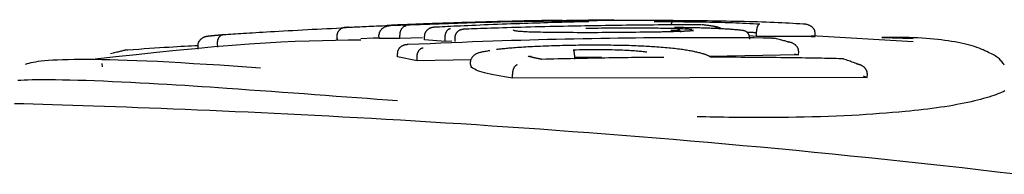
# Model space of a CAD drawing. Extents: x -3583 to 11848, y -2335 to 2678.
# Drawn here: x 511 to 539, y 2409 to 2413 of the extents above; entities that cross this region are included whole.
import ezdxf

# ---------------------------------------------------------------- set-up
doc = ezdxf.new("R2010")
doc.units = 0

msp = doc.modelspace()

# ---------------------------------------------------------------- linework, layer by layer
at = {"color": 7, "linetype": 'Continuous'}
for p, q in [((527.62, 2413.163), (527.293, 2413.149)), ((516.189, 2412.712), (516.011, 2412.694)), ((519.698, 2412.677), (519.703, 2412.576)), ((519.71, 2412.575), (519.705, 2412.675)), ((520.737, 2412.629), (520.383, 2412.613)), ((520.91, 2412.636), (520.737, 2412.629)), ((520.91, 2412.625), (520.906, 2412.725)), ((521.507, 2412.62), (520.91, 2412.625)), ((521.507, 2412.62), (521.502, 2412.72)), ((522.153, 2412.639), (521.507, 2412.62)), ((522.213, 2412.588), (522.209, 2412.688)), ((522.806, 2412.541), (522.213, 2412.588)), ((522.806, 2412.541), (522.802, 2412.641)), ((523.094, 2412.54), (523.091, 2412.64)), ((523.099, 2412.623), (523.095, 2412.631)), ((531.734, 2412.686), (531.525, 2412.697)), ((531.734, 2412.686), (531.735, 2412.786)), ((533.412, 2412.678), (531.734, 2412.686)), ((533.296, 2412.683), (533.412, 2412.678)), ((536.223, 2412.526), (533.31, 2412.701)), ((533.412, 2412.678), (533.415, 2412.777)), ((536.229, 2412.612), (535.326, 2412.642)), ((515.725, 2412.323), (515.719, 2412.423)), ((516.284, 2412.378), (516.277, 2412.478)), ((522.995, 2412.547), (522.806, 2412.541)), ((521.438, 2412.1), (521.433, 2412.199)), ((522.003, 2411.986), (521.438, 2412.1)), ((522.003, 2411.986), (521.999, 2412.085)), ((523.551, 2412.009), (522.003, 2411.986)), ((526.511, 2412.094), (527.283, 2412.101)), ((528.385, 2412.083), (526.513, 2412.054)), ((532.939, 2412.152), (530.377, 2412.113)), ((532.824, 2412.182), (532.939, 2412.152)), ((532.939, 2412.152), (532.942, 2412.251)), ((512.973, 2411.813), (512.965, 2411.912)), ((524.735, 2411.492), (524.732, 2411.592)), ((534.907, 2411.511), (524.735, 2411.492)), ((534.795, 2411.551), (534.907, 2411.511)), ((534.907, 2411.511), (534.911, 2411.61))]:
    msp.add_line(p, q, dxfattribs=at)
for points in [[(525.6, 2413.136), (525.578, 2413.136), (525.557, 2413.135), (525.536, 2413.135), (525.514, 2413.135), (525.493, 2413.134), (525.471, 2413.134), (525.45, 2413.133), (525.428, 2413.133), (525.406, 2413.133), (525.384, 2413.132), (525.362, 2413.132), (525.34, 2413.131), (525.317, 2413.131), (525.295, 2413.13), (525.272, 2413.13), (525.25, 2413.129), (525.227, 2413.129), (525.204, 2413.129), (525.181, 2413.128), (525.158, 2413.128), (525.135, 2413.127), (525.112, 2413.127), (525.089, 2413.126), (525.065, 2413.126)], [(526.159, 2413.143), (526.14, 2413.143), (526.121, 2413.143), (526.102, 2413.143), (526.082, 2413.143), (526.062, 2413.143), (526.041, 2413.143), (526.019, 2413.142), (525.996, 2413.142), (525.971, 2413.142), (525.946, 2413.142), (525.92, 2413.141), (525.894, 2413.141), (525.867, 2413.141), (525.84, 2413.14), (525.814, 2413.14), (525.788, 2413.139), (525.763, 2413.139), (525.738, 2413.139), (525.714, 2413.138), (525.691, 2413.138), (525.668, 2413.137), (525.645, 2413.137), (525.622, 2413.137), (525.6, 2413.136)], [(525.918, 2413.138), (525.969, 2413.139), (526.02, 2413.14), (526.071, 2413.141), (526.122, 2413.142), (526.174, 2413.143), (526.227, 2413.144), (526.28, 2413.145), (526.334, 2413.145), (526.39, 2413.146), (526.446, 2413.147), (526.503, 2413.148), (526.561, 2413.149), (526.619, 2413.15), (526.678, 2413.151), (526.737, 2413.152), (526.796, 2413.153), (526.854, 2413.154), (526.913, 2413.155), (526.972, 2413.155), (527.031, 2413.156), (527.089, 2413.157), (527.148, 2413.158), (527.206, 2413.159), (527.265, 2413.159)], [(530.21, 2413.129), (530.036, 2413.13), (529.861, 2413.132), (529.688, 2413.134), (529.515, 2413.135), (529.345, 2413.136), (529.176, 2413.138), (529.011, 2413.139), (528.848, 2413.14), (528.688, 2413.14), (528.532, 2413.14), (528.379, 2413.141), (528.23, 2413.14), (528.084, 2413.14), (527.942, 2413.14), (527.804, 2413.139), (527.669, 2413.138), (527.538, 2413.138), (527.41, 2413.137), (527.285, 2413.136), (527.162, 2413.135), (527.042, 2413.134), (526.922, 2413.133), (526.804, 2413.132), (526.686, 2413.13)], [(527.265, 2413.159), (527.304, 2413.16), (527.342, 2413.16), (527.379, 2413.161), (527.415, 2413.161), (527.449, 2413.161), (527.48, 2413.162), (527.509, 2413.162), (527.534, 2413.162), (527.556, 2413.162), (527.574, 2413.162), (527.59, 2413.162), (527.603, 2413.162), (527.614, 2413.162), (527.624, 2413.162), (527.632, 2413.162), (527.641, 2413.162)], [(516.449, 2412.738), (516.517, 2412.743), (516.585, 2412.747), (516.654, 2412.752), (516.724, 2412.756), (516.795, 2412.761), (516.869, 2412.765), (516.944, 2412.77), (517.023, 2412.775), (517.104, 2412.78), (517.189, 2412.785), (517.278, 2412.791), (517.371, 2412.796), (517.468, 2412.802), (517.571, 2412.808), (517.679, 2412.815), (517.792, 2412.821), (517.912, 2412.828), (518.037, 2412.835), (518.167, 2412.843), (518.3, 2412.85), (518.437, 2412.858), (518.575, 2412.865), (518.714, 2412.873), (518.854, 2412.88), (518.993, 2412.887), (519.132, 2412.894), (519.271, 2412.901), (519.409, 2412.908), (519.548, 2412.915), (519.685, 2412.922), (519.823, 2412.929), (519.961, 2412.936)], [(520.019, 2412.945), (520.011, 2412.945), (520.003, 2412.945), (519.995, 2412.944), (519.988, 2412.944), (519.981, 2412.943), (519.974, 2412.943), (519.969, 2412.943), (519.964, 2412.942), (519.959, 2412.942), (519.956, 2412.942), (519.953, 2412.942), (519.95, 2412.941), (519.948, 2412.941), (519.946, 2412.941), (519.943, 2412.941), (519.94, 2412.94), (519.937, 2412.94), (519.934, 2412.939), (519.93, 2412.939), (519.926, 2412.938), (519.921, 2412.938), (519.917, 2412.937), (519.913, 2412.936), (519.909, 2412.936), (519.905, 2412.935), (519.901, 2412.934), (519.898, 2412.934), (519.894, 2412.933), (519.891, 2412.932), (519.887, 2412.931), (519.884, 2412.93), (519.88, 2412.929), (519.877, 2412.928), (519.873, 2412.927), (519.869, 2412.926), (519.865, 2412.924), (519.861, 2412.923), (519.856, 2412.921), (519.851, 2412.919), (519.847, 2412.917), (519.841, 2412.915), (519.836, 2412.912), (519.831, 2412.909), (519.825, 2412.906), (519.819, 2412.903), (519.813, 2412.899), (519.807, 2412.895), (519.801, 2412.891), (519.794, 2412.886), (519.788, 2412.881), (519.782, 2412.875), (519.775, 2412.87), (519.769, 2412.863), (519.763, 2412.857), (519.757, 2412.85), (519.751, 2412.843), (519.745, 2412.835), (519.74, 2412.827), (519.735, 2412.818), (519.73, 2412.81), (519.725, 2412.801), (519.721, 2412.792), (519.717, 2412.784), (519.713, 2412.775), (519.71, 2412.767), (519.707, 2412.758), (519.704, 2412.751), (519.702, 2412.743), (519.7, 2412.735), (519.698, 2412.728), (519.697, 2412.722), (519.696, 2412.715), (519.696, 2412.71), (519.696, 2412.704), (519.696, 2412.699), (519.696, 2412.694), (519.697, 2412.689), (519.698, 2412.685), (519.699, 2412.68), (519.7, 2412.676)], [(520.011, 2412.945), (520.016, 2412.945), (520.021, 2412.946), (520.026, 2412.946), (520.031, 2412.946), (520.037, 2412.947), (520.044, 2412.947), (520.051, 2412.948), (520.058, 2412.948), (520.067, 2412.949), (520.077, 2412.949), (520.087, 2412.95), (520.097, 2412.95), (520.108, 2412.951), (520.12, 2412.951), (520.132, 2412.952), (520.143, 2412.953)], [(520.143, 2412.953), (520.196, 2412.955), (520.25, 2412.958), (520.304, 2412.961), (520.36, 2412.963), (520.419, 2412.966), (520.479, 2412.969), (520.543, 2412.972), (520.611, 2412.975), (520.682, 2412.978), (520.758, 2412.981), (520.837, 2412.985), (520.92, 2412.988), (521.005, 2412.991), (521.094, 2412.995), (521.185, 2412.999), (521.279, 2413.002), (521.374, 2413.006), (521.471, 2413.009), (521.57, 2413.013), (521.67, 2413.017), (521.772, 2413.021), (521.874, 2413.024), (521.976, 2413.028), (522.079, 2413.032)], [(521.241, 2412.987), (521.233, 2412.986), (521.226, 2412.986), (521.219, 2412.986), (521.211, 2412.985), (521.203, 2412.985), (521.195, 2412.984), (521.186, 2412.983), (521.177, 2412.982), (521.167, 2412.98), (521.156, 2412.978), (521.146, 2412.976), (521.134, 2412.973), (521.123, 2412.97), (521.111, 2412.966), (521.099, 2412.962), (521.086, 2412.957), (521.074, 2412.952), (521.061, 2412.945), (521.049, 2412.938), (521.036, 2412.931), (521.025, 2412.924), (521.013, 2412.916), (521.002, 2412.907), (520.992, 2412.899), (520.982, 2412.891), (520.974, 2412.883), (520.966, 2412.874), (520.958, 2412.866), (520.952, 2412.858), (520.946, 2412.85), (520.94, 2412.842), (520.935, 2412.834), (520.931, 2412.826), (520.927, 2412.819), (520.923, 2412.812), (520.92, 2412.804), (520.917, 2412.797), (520.915, 2412.79), (520.913, 2412.783), (520.911, 2412.777), (520.91, 2412.77), (520.908, 2412.763), (520.908, 2412.757), (520.907, 2412.75), (520.907, 2412.744), (520.906, 2412.738), (520.906, 2412.731), (520.906, 2412.725)], [(521.636, 2413.019), (521.588, 2413.017), (521.542, 2413.015), (521.496, 2413.013), (521.451, 2413.011), (521.408, 2413.009), (521.368, 2413.007), (521.33, 2413.005), (521.295, 2413.003), (521.264, 2413.002), (521.237, 2413.001), (521.213, 2412.999), (521.192, 2412.998), (521.175, 2412.997), (521.161, 2412.996), (521.151, 2412.996), (521.143, 2412.995), (521.139, 2412.995), (521.137, 2412.994), (521.138, 2412.994), (521.141, 2412.994), (521.145, 2412.993), (521.15, 2412.993), (521.157, 2412.993), (521.163, 2412.993)], [(526.686, 2413.13), (526.514, 2413.128), (526.341, 2413.126), (526.167, 2413.124), (525.99, 2413.121), (525.809, 2413.119), (525.624, 2413.116), (525.434, 2413.113), (525.238, 2413.109), (525.036, 2413.105), (524.826, 2413.101), (524.609, 2413.097), (524.386, 2413.091), (524.155, 2413.086), (523.918, 2413.079), (523.674, 2413.072), (523.423, 2413.065), (523.165, 2413.057), (522.902, 2413.048), (522.633, 2413.038), (522.359, 2413.028), (522.083, 2413.018), (521.803, 2413.008), (521.522, 2412.997), (521.241, 2412.987)], [(521.69, 2412.982), (521.687, 2412.982), (521.683, 2412.981), (521.68, 2412.981), (521.676, 2412.981), (521.673, 2412.98), (521.669, 2412.98), (521.665, 2412.979), (521.66, 2412.978), (521.656, 2412.977), (521.651, 2412.976), (521.646, 2412.974), (521.64, 2412.972), (521.635, 2412.97), (521.629, 2412.967), (521.623, 2412.964), (521.617, 2412.961), (521.611, 2412.957), (521.604, 2412.952), (521.598, 2412.947), (521.591, 2412.942), (521.585, 2412.936), (521.579, 2412.93), (521.573, 2412.924), (521.567, 2412.918), (521.562, 2412.911), (521.556, 2412.904), (521.551, 2412.898), (521.546, 2412.89), (521.542, 2412.883), (521.538, 2412.876), (521.533, 2412.868), (521.53, 2412.86), (521.526, 2412.852), (521.523, 2412.844), (521.519, 2412.836), (521.517, 2412.827), (521.514, 2412.819), (521.512, 2412.81), (521.51, 2412.802), (521.508, 2412.793), (521.506, 2412.784), (521.505, 2412.775), (521.504, 2412.766), (521.504, 2412.757), (521.503, 2412.747), (521.503, 2412.738), (521.503, 2412.729), (521.502, 2412.72)], [(523.132, 2413.073), (523.052, 2413.07), (522.971, 2413.068), (522.891, 2413.065), (522.812, 2413.062), (522.734, 2413.06), (522.657, 2413.057), (522.583, 2413.055), (522.51, 2413.052), (522.44, 2413.05), (522.372, 2413.047), (522.307, 2413.045), (522.243, 2413.042), (522.182, 2413.04), (522.124, 2413.038), (522.067, 2413.036), (522.013, 2413.034), (521.961, 2413.032), (521.911, 2413.03), (521.863, 2413.028), (521.816, 2413.026), (521.77, 2413.024), (521.725, 2413.022), (521.68, 2413.02), (521.636, 2413.019)], [(522.497, 2412.946), (522.493, 2412.945), (522.489, 2412.945), (522.484, 2412.945), (522.48, 2412.945), (522.475, 2412.945), (522.47, 2412.944), (522.464, 2412.944), (522.458, 2412.943), (522.452, 2412.942), (522.445, 2412.941), (522.437, 2412.94), (522.429, 2412.938), (522.421, 2412.936), (522.412, 2412.934), (522.403, 2412.932), (522.394, 2412.928), (522.384, 2412.925), (522.374, 2412.921), (522.363, 2412.916), (522.353, 2412.911), (522.343, 2412.906), (522.333, 2412.9), (522.323, 2412.894), (522.314, 2412.887), (522.304, 2412.88), (522.296, 2412.873), (522.287, 2412.866), (522.279, 2412.858), (522.272, 2412.85), (522.265, 2412.842), (522.258, 2412.834), (522.252, 2412.826), (522.246, 2412.817), (522.241, 2412.809), (522.236, 2412.8), (522.231, 2412.792), (522.227, 2412.783), (522.224, 2412.775), (522.221, 2412.766), (522.218, 2412.758), (522.216, 2412.749), (522.214, 2412.74), (522.213, 2412.732), (522.211, 2412.723), (522.211, 2412.714), (522.21, 2412.706), (522.209, 2412.697), (522.209, 2412.688)], [(525.961, 2413.081), (525.853, 2413.078), (525.746, 2413.075), (525.637, 2413.072), (525.527, 2413.068), (525.415, 2413.065), (525.301, 2413.061), (525.185, 2413.058), (525.066, 2413.054), (524.943, 2413.049), (524.818, 2413.045), (524.691, 2413.041), (524.563, 2413.036), (524.434, 2413.031), (524.305, 2413.026), (524.177, 2413.021), (524.05, 2413.016), (523.925, 2413.011), (523.803, 2413.006), (523.684, 2413.001), (523.568, 2412.996), (523.456, 2412.991), (523.348, 2412.986), (523.244, 2412.981), (523.146, 2412.977), (523.053, 2412.973), (522.965, 2412.968), (522.88, 2412.964), (522.8, 2412.96), (522.721, 2412.957), (522.645, 2412.953), (522.571, 2412.949), (522.497, 2412.946)], [(522.802, 2412.641), (522.802, 2412.648), (522.803, 2412.656), (522.803, 2412.664), (522.803, 2412.672), (522.803, 2412.68), (522.804, 2412.688), (522.804, 2412.696), (522.805, 2412.704), (522.806, 2412.712), (522.808, 2412.72), (522.809, 2412.728), (522.811, 2412.736), (522.813, 2412.744), (522.815, 2412.752), (522.817, 2412.76), (522.82, 2412.769), (522.823, 2412.777), (522.826, 2412.785), (522.829, 2412.794), (522.832, 2412.802), (522.836, 2412.81), (522.84, 2412.818), (522.845, 2412.826), (522.849, 2412.834), (522.854, 2412.841), (522.86, 2412.849), (522.865, 2412.856), (522.87, 2412.862), (522.876, 2412.868), (522.882, 2412.874), (522.887, 2412.879), (522.893, 2412.884), (522.898, 2412.888), (522.903, 2412.892), (522.908, 2412.895), (522.913, 2412.897), (522.918, 2412.899), (522.922, 2412.901), (522.927, 2412.903), (522.93, 2412.904), (522.934, 2412.905), (522.938, 2412.906), (522.941, 2412.907), (522.944, 2412.907), (522.946, 2412.908), (522.949, 2412.908), (522.952, 2412.909), (522.954, 2412.909)], [(523.091, 2412.64), (523.091, 2412.649), (523.092, 2412.657), (523.092, 2412.666), (523.093, 2412.674), (523.094, 2412.683), (523.095, 2412.692), (523.096, 2412.7), (523.098, 2412.709), (523.1, 2412.717), (523.103, 2412.726), (523.105, 2412.734), (523.109, 2412.742), (523.112, 2412.751), (523.116, 2412.759), (523.12, 2412.767), (523.125, 2412.775), (523.13, 2412.783), (523.135, 2412.791), (523.141, 2412.799), (523.147, 2412.807), (523.153, 2412.814), (523.16, 2412.822), (523.167, 2412.829), (523.175, 2412.835), (523.182, 2412.842), (523.19, 2412.848), (523.199, 2412.853), (523.207, 2412.858), (523.215, 2412.863), (523.224, 2412.868), (523.232, 2412.871), (523.24, 2412.875), (523.248, 2412.878), (523.255, 2412.88), (523.263, 2412.882), (523.27, 2412.884), (523.276, 2412.885), (523.283, 2412.886), (523.288, 2412.887), (523.294, 2412.888), (523.299, 2412.888), (523.303, 2412.889), (523.308, 2412.889), (523.312, 2412.889), (523.315, 2412.889), (523.319, 2412.89), (523.323, 2412.89), (523.326, 2412.89)], [(525.065, 2413.126), (524.98, 2413.124), (524.895, 2413.122), (524.81, 2413.12), (524.726, 2413.118), (524.641, 2413.116), (524.557, 2413.114), (524.472, 2413.112), (524.389, 2413.11), (524.305, 2413.107), (524.222, 2413.105), (524.14, 2413.103), (524.058, 2413.101), (523.977, 2413.099), (523.897, 2413.096), (523.817, 2413.094), (523.738, 2413.092), (523.661, 2413.089), (523.584, 2413.087), (523.507, 2413.085), (523.432, 2413.082), (523.356, 2413.08), (523.282, 2413.078), (523.207, 2413.075), (523.132, 2413.073)], [(527.043, 2412.988), (526.926, 2412.986), (526.809, 2412.984), (526.691, 2412.982), (526.572, 2412.98), (526.451, 2412.977), (526.328, 2412.975), (526.201, 2412.972), (526.072, 2412.97), (525.939, 2412.967), (525.804, 2412.964), (525.666, 2412.961), (525.527, 2412.957), (525.387, 2412.954), (525.248, 2412.95), (525.109, 2412.947), (524.973, 2412.943), (524.838, 2412.939), (524.707, 2412.935), (524.579, 2412.932), (524.455, 2412.928), (524.335, 2412.924), (524.22, 2412.92), (524.11, 2412.917), (524.006, 2412.913), (523.907, 2412.91), (523.814, 2412.907), (523.726, 2412.904), (523.641, 2412.901), (523.56, 2412.898), (523.481, 2412.895), (523.403, 2412.892), (523.326, 2412.89)], [(525.919, 2412.795), (525.84, 2412.796), (525.762, 2412.797), (525.685, 2412.798), (525.61, 2412.8), (525.536, 2412.801), (525.464, 2412.802), (525.395, 2412.804), (525.329, 2412.806), (525.267, 2412.808), (525.208, 2412.81), (525.153, 2412.813), (525.102, 2412.815), (525.055, 2412.818), (525.011, 2412.821), (524.972, 2412.823), (524.937, 2412.826), (524.906, 2412.829), (524.879, 2412.832), (524.856, 2412.835), (524.836, 2412.838), (524.819, 2412.841), (524.806, 2412.844), (524.794, 2412.847), (524.785, 2412.849), (524.779, 2412.852), (524.773, 2412.855), (524.77, 2412.857), (524.767, 2412.86), (524.766, 2412.863), (524.765, 2412.865), (524.765, 2412.868), (524.765, 2412.87)], [(526.768, 2413.102), (526.715, 2413.101), (526.661, 2413.099), (526.608, 2413.098), (526.555, 2413.097), (526.502, 2413.096), (526.45, 2413.094), (526.398, 2413.093), (526.348, 2413.092), (526.298, 2413.09), (526.248, 2413.089), (526.199, 2413.088), (526.151, 2413.086), (526.103, 2413.085), (526.056, 2413.084), (526.008, 2413.083), (525.961, 2413.081)], [(526.904, 2413.106), (526.905, 2413.106), (526.906, 2413.106), (526.906, 2413.106), (526.907, 2413.106), (526.908, 2413.106), (526.909, 2413.106), (526.91, 2413.107), (526.91, 2413.107), (526.911, 2413.107), (526.912, 2413.107), (526.913, 2413.107), (526.913, 2413.107), (526.914, 2413.107), (526.914, 2413.107), (526.915, 2413.107), (526.915, 2413.107), (526.915, 2413.107), (526.915, 2413.107), (526.915, 2413.107), (526.914, 2413.107), (526.914, 2413.107), (526.913, 2413.107), (526.912, 2413.107), (526.911, 2413.107), (526.91, 2413.107), (526.908, 2413.107), (526.906, 2413.107), (526.904, 2413.107), (526.902, 2413.106), (526.899, 2413.106), (526.896, 2413.106), (526.893, 2413.106), (526.889, 2413.106), (526.885, 2413.106), (526.881, 2413.105), (526.876, 2413.105), (526.871, 2413.105), (526.866, 2413.105), (526.86, 2413.105), (526.855, 2413.104), (526.849, 2413.104), (526.843, 2413.104), (526.837, 2413.104), (526.831, 2413.104), (526.824, 2413.103), (526.818, 2413.103), (526.812, 2413.103), (526.805, 2413.103), (526.799, 2413.103), (526.793, 2413.103), (526.786, 2413.102), (526.78, 2413.102), (526.774, 2413.102), (526.767, 2413.102), (526.761, 2413.102), (526.755, 2413.102)], [(526.836, 2412.92), (526.926, 2412.921), (527.016, 2412.923), (527.106, 2412.924), (527.196, 2412.925), (527.286, 2412.927), (527.375, 2412.928), (527.465, 2412.929), (527.554, 2412.93), (527.642, 2412.93), (527.731, 2412.931), (527.819, 2412.931), (527.907, 2412.932), (527.994, 2412.932), (528.08, 2412.932), (528.166, 2412.932), (528.251, 2412.932), (528.336, 2412.931), (528.42, 2412.931), (528.503, 2412.93), (528.586, 2412.93), (528.669, 2412.929), (528.751, 2412.928), (528.834, 2412.927), (528.916, 2412.927)], [(530.153, 2413.019), (530.013, 2413.018), (529.873, 2413.018), (529.733, 2413.017), (529.593, 2413.016), (529.454, 2413.015), (529.316, 2413.014), (529.179, 2413.013), (529.043, 2413.012), (528.909, 2413.011), (528.775, 2413.01), (528.643, 2413.009), (528.512, 2413.008), (528.383, 2413.006), (528.255, 2413.005), (528.129, 2413.003), (528.004, 2413.002), (527.881, 2413), (527.758, 2412.998), (527.637, 2412.997), (527.517, 2412.995), (527.398, 2412.993), (527.279, 2412.991), (527.161, 2412.99), (527.043, 2412.988)], [(528.802, 2413.107), (528.833, 2413.108), (528.864, 2413.108), (528.895, 2413.108), (528.927, 2413.109), (528.959, 2413.109), (528.991, 2413.109), (529.023, 2413.109), (529.056, 2413.11), (529.089, 2413.11), (529.123, 2413.11), (529.157, 2413.11), (529.192, 2413.11), (529.226, 2413.11), (529.261, 2413.11), (529.296, 2413.11), (529.331, 2413.11)], [(528.916, 2412.927), (528.983, 2412.925), (529.049, 2412.924), (529.114, 2412.923), (529.179, 2412.922), (529.241, 2412.92), (529.301, 2412.919), (529.358, 2412.917), (529.412, 2412.916), (529.462, 2412.914), (529.509, 2412.912), (529.552, 2412.91), (529.593, 2412.908), (529.63, 2412.907), (529.664, 2412.905), (529.695, 2412.903), (529.724, 2412.901), (529.75, 2412.899), (529.774, 2412.897), (529.797, 2412.896), (529.817, 2412.894), (529.837, 2412.893), (529.856, 2412.891), (529.874, 2412.889), (529.891, 2412.888)], [(529.527, 2412.851), (529.277, 2412.854)], [(529.29, 2413.014), (529.291, 2413.021), (529.293, 2413.029), (529.294, 2413.036), (529.296, 2413.043), (529.298, 2413.05), (529.299, 2413.057), (529.301, 2413.063), (529.303, 2413.069), (529.304, 2413.074), (529.306, 2413.079), (529.308, 2413.083), (529.309, 2413.087), (529.311, 2413.09), (529.313, 2413.093), (529.314, 2413.096), (529.316, 2413.098), (529.317, 2413.1), (529.319, 2413.102), (529.32, 2413.103), (529.321, 2413.105), (529.323, 2413.106), (529.324, 2413.107), (529.325, 2413.107), (529.326, 2413.108), (529.327, 2413.108), (529.327, 2413.109), (529.328, 2413.109), (529.329, 2413.109), (529.329, 2413.109), (529.33, 2413.109), (529.331, 2413.11), (529.331, 2413.11)], [(529.331, 2413.11), (529.436, 2413.109), (529.541, 2413.107), (529.647, 2413.106), (529.752, 2413.105), (529.858, 2413.104), (529.965, 2413.102), (530.072, 2413.101), (530.179, 2413.099), (530.288, 2413.097), (530.397, 2413.095), (530.506, 2413.093), (530.614, 2413.09), (530.723, 2413.088), (530.83, 2413.085), (530.936, 2413.081), (531.04, 2413.078), (531.142, 2413.074), (531.243, 2413.07), (531.342, 2413.066), (531.44, 2413.062), (531.537, 2413.058), (531.633, 2413.054), (531.729, 2413.049), (531.824, 2413.045)], [(529.556, 2412.937), (529.551, 2412.937), (529.545, 2412.937), (529.54, 2412.937), (529.534, 2412.937), (529.529, 2412.937), (529.523, 2412.937), (529.517, 2412.937), (529.511, 2412.937), (529.504, 2412.937), (529.497, 2412.937), (529.49, 2412.938), (529.484, 2412.938), (529.476, 2412.938), (529.469, 2412.938), (529.462, 2412.938), (529.455, 2412.939), (529.449, 2412.939), (529.442, 2412.939), (529.435, 2412.939), (529.429, 2412.94), (529.423, 2412.94), (529.417, 2412.94), (529.412, 2412.94), (529.407, 2412.941), (529.403, 2412.941), (529.399, 2412.941), (529.395, 2412.941), (529.392, 2412.942), (529.389, 2412.942), (529.387, 2412.942), (529.385, 2412.942), (529.383, 2412.942), (529.382, 2412.942), (529.381, 2412.943), (529.38, 2412.943), (529.38, 2412.943), (529.379, 2412.943), (529.379, 2412.943), (529.379, 2412.943), (529.379, 2412.943)], [(529.489, 2412.89), (529.493, 2412.886), (529.498, 2412.882), (529.503, 2412.878), (529.508, 2412.874), (529.512, 2412.87), (529.517, 2412.866), (529.521, 2412.861), (529.525, 2412.857), (529.529, 2412.851), (529.533, 2412.846), (529.536, 2412.84), (529.54, 2412.834), (529.543, 2412.828), (529.547, 2412.822), (529.55, 2412.815), (529.553, 2412.809)], [(530.502, 2412.912), (530.468, 2412.913), (530.433, 2412.914), (530.398, 2412.916), (530.363, 2412.917), (530.327, 2412.918), (530.291, 2412.92), (530.255, 2412.921), (530.218, 2412.922), (530.18, 2412.923), (530.142, 2412.924), (530.103, 2412.926), (530.063, 2412.927), (530.023, 2412.928), (529.983, 2412.929), (529.941, 2412.93), (529.9, 2412.93), (529.858, 2412.931), (529.815, 2412.932), (529.772, 2412.933), (529.728, 2412.934), (529.685, 2412.934), (529.641, 2412.935), (529.597, 2412.936), (529.553, 2412.936)], [(530.585, 2412.96), (530.567, 2412.963), (530.549, 2412.966), (530.53, 2412.969), (530.511, 2412.972), (530.491, 2412.975), (530.469, 2412.978), (530.446, 2412.981), (530.422, 2412.984), (530.395, 2412.988), (530.367, 2412.992), (530.337, 2412.996), (530.306, 2413), (530.275, 2413.004), (530.242, 2413.008), (530.209, 2413.012), (530.176, 2413.016)], [(533.073, 2413.038), (532.974, 2413.044), (532.874, 2413.049), (532.774, 2413.055), (532.672, 2413.06), (532.568, 2413.065), (532.462, 2413.07), (532.353, 2413.075), (532.241, 2413.08), (532.126, 2413.085), (532.008, 2413.089), (531.886, 2413.093), (531.762, 2413.097), (531.637, 2413.101), (531.509, 2413.104), (531.381, 2413.108), (531.252, 2413.111), (531.122, 2413.113), (530.993, 2413.116), (530.863, 2413.118), (530.732, 2413.121), (530.602, 2413.123), (530.472, 2413.125), (530.341, 2413.127), (530.21, 2413.129)], [(531.316, 2412.856), (531.286, 2412.859), (531.256, 2412.862), (531.225, 2412.865), (531.194, 2412.868), (531.163, 2412.871), (531.132, 2412.874), (531.099, 2412.877), (531.067, 2412.879), (531.033, 2412.882), (530.999, 2412.885), (530.965, 2412.887), (530.93, 2412.889), (530.894, 2412.892), (530.859, 2412.894), (530.823, 2412.896), (530.787, 2412.898), (530.752, 2412.9), (530.716, 2412.902), (530.68, 2412.903), (530.645, 2412.905), (530.609, 2412.907), (530.574, 2412.908), (530.538, 2412.91), (530.502, 2412.912)], [(530.539, 2412.964), (530.544, 2412.964), (530.548, 2412.964), (530.553, 2412.964), (530.558, 2412.964), (530.563, 2412.963), (530.569, 2412.963), (530.575, 2412.962), (530.581, 2412.962), (530.588, 2412.961), (530.595, 2412.96), (530.603, 2412.959), (530.611, 2412.957), (530.62, 2412.955), (530.628, 2412.953), (530.638, 2412.95), (530.647, 2412.947), (530.657, 2412.942), (530.667, 2412.937), (530.677, 2412.932), (530.688, 2412.926), (530.698, 2412.92), (530.709, 2412.914), (530.72, 2412.907), (530.731, 2412.901)], [(531.54, 2412.609), (531.539, 2412.621), (531.538, 2412.633), (531.537, 2412.646), (531.535, 2412.658), (531.533, 2412.67), (531.531, 2412.681), (531.528, 2412.693), (531.524, 2412.704), (531.52, 2412.715), (531.515, 2412.726), (531.51, 2412.737), (531.504, 2412.747), (531.498, 2412.757), (531.491, 2412.767), (531.484, 2412.776), (531.476, 2412.785), (531.468, 2412.793), (531.46, 2412.801), (531.451, 2412.809), (531.442, 2412.816), (531.433, 2412.823), (531.423, 2412.829), (531.413, 2412.834), (531.403, 2412.838), (531.393, 2412.842), (531.382, 2412.845), (531.371, 2412.848), (531.361, 2412.85), (531.35, 2412.852), (531.339, 2412.854), (531.328, 2412.855), (531.316, 2412.856)], [(531.735, 2412.786), (531.735, 2412.795), (531.736, 2412.803), (531.736, 2412.812), (531.737, 2412.82), (531.737, 2412.828), (531.738, 2412.837), (531.739, 2412.845), (531.739, 2412.854), (531.74, 2412.862), (531.742, 2412.87), (531.743, 2412.879), (531.744, 2412.887), (531.746, 2412.896), (531.747, 2412.904), (531.749, 2412.912), (531.751, 2412.921), (531.753, 2412.929), (531.755, 2412.937), (531.757, 2412.945), (531.76, 2412.953), (531.762, 2412.961), (531.765, 2412.969), (531.768, 2412.976), (531.771, 2412.983), (531.773, 2412.99), (531.776, 2412.996), (531.78, 2413.002), (531.783, 2413.008), (531.786, 2413.013), (531.789, 2413.018), (531.792, 2413.022), (531.795, 2413.026), (531.798, 2413.029), (531.8, 2413.032), (531.803, 2413.035), (531.805, 2413.037), (531.808, 2413.038), (531.81, 2413.04), (531.812, 2413.041), (531.814, 2413.042), (531.815, 2413.042), (531.817, 2413.043), (531.818, 2413.043), (531.82, 2413.044), (531.821, 2413.044), (531.822, 2413.044), (531.823, 2413.044), (531.824, 2413.045)], [(533.415, 2412.777), (533.414, 2412.786), (533.413, 2412.794), (533.412, 2412.802), (533.411, 2412.811), (533.41, 2412.819), (533.408, 2412.828), (533.406, 2412.836), (533.404, 2412.844), (533.401, 2412.853), (533.398, 2412.861), (533.394, 2412.869), (533.389, 2412.878), (533.384, 2412.886), (533.379, 2412.894), (533.373, 2412.902), (533.366, 2412.911), (533.359, 2412.919), (533.352, 2412.927), (533.344, 2412.935), (533.335, 2412.943), (533.326, 2412.951), (533.317, 2412.959), (533.307, 2412.967), (533.296, 2412.974), (533.285, 2412.981), (533.273, 2412.987), (533.262, 2412.994), (533.249, 2412.999), (533.237, 2413.005), (533.225, 2413.01), (533.213, 2413.014), (533.201, 2413.018), (533.19, 2413.022), (533.179, 2413.025), (533.168, 2413.027), (533.158, 2413.03), (533.148, 2413.031), (533.139, 2413.033), (533.13, 2413.034), (533.122, 2413.035), (533.114, 2413.036), (533.107, 2413.037), (533.101, 2413.037), (533.095, 2413.037), (533.089, 2413.038), (533.084, 2413.038), (533.078, 2413.038), (533.073, 2413.038)], [(520.383, 2412.581), (520.021, 2412.576), (519.656, 2412.57), (519.283, 2412.562), (518.9, 2412.551), (518.502, 2412.537), (518.087, 2412.518), (517.649, 2412.494), (517.187, 2412.463), (516.698, 2412.425), (516.183, 2412.381), (515.648, 2412.331), (515.094, 2412.277), (514.526, 2412.219), (513.947, 2412.158), (513.361, 2412.096), (512.771, 2412.032)], [(515.719, 2412.423), (515.719, 2412.431), (515.719, 2412.439), (515.72, 2412.447), (515.72, 2412.455), (515.721, 2412.463), (515.722, 2412.471), (515.723, 2412.479), (515.725, 2412.487), (515.727, 2412.495), (515.73, 2412.503), (515.733, 2412.511), (515.736, 2412.519), (515.74, 2412.527), (515.744, 2412.536), (515.749, 2412.544), (515.754, 2412.552), (515.76, 2412.561), (515.766, 2412.569), (515.773, 2412.578), (515.78, 2412.586), (515.788, 2412.595), (515.796, 2412.603), (515.804, 2412.611), (515.814, 2412.619), (515.824, 2412.626), (515.834, 2412.634), (515.845, 2412.641), (515.855, 2412.647), (515.867, 2412.654), (515.878, 2412.66), (515.889, 2412.665), (515.9, 2412.67), (515.91, 2412.674), (515.921, 2412.678), (515.931, 2412.681), (515.94, 2412.684), (515.949, 2412.686), (515.958, 2412.688), (515.966, 2412.69), (515.974, 2412.691), (515.981, 2412.692), (515.988, 2412.693), (515.994, 2412.694), (516, 2412.695), (516.005, 2412.695), (516.011, 2412.696), (516.016, 2412.696), (516.021, 2412.697)], [(516.021, 2412.697), (516.029, 2412.698), (516.037, 2412.698), (516.046, 2412.699), (516.054, 2412.7), (516.062, 2412.701), (516.07, 2412.702), (516.078, 2412.703), (516.087, 2412.704), (516.095, 2412.705), (516.103, 2412.705), (516.112, 2412.706), (516.121, 2412.707), (516.131, 2412.708), (516.14, 2412.709), (516.151, 2412.71), (516.162, 2412.711), (516.175, 2412.713), (516.187, 2412.714), (516.201, 2412.715), (516.214, 2412.717), (516.228, 2412.718), (516.242, 2412.719), (516.255, 2412.721), (516.268, 2412.722), (516.281, 2412.723), (516.293, 2412.724), (516.304, 2412.726), (516.316, 2412.727), (516.327, 2412.728), (516.338, 2412.729), (516.349, 2412.73), (516.359, 2412.73), (516.37, 2412.731), (516.381, 2412.732), (516.393, 2412.733), (516.404, 2412.734), (516.415, 2412.735), (516.426, 2412.736), (516.437, 2412.737), (516.449, 2412.738)], [(516.277, 2412.478), (516.277, 2412.486), (516.277, 2412.495), (516.278, 2412.504), (516.278, 2412.513), (516.278, 2412.522), (516.279, 2412.531), (516.279, 2412.539), (516.28, 2412.548), (516.282, 2412.557), (516.283, 2412.566), (516.285, 2412.574), (516.288, 2412.583), (516.29, 2412.591), (516.293, 2412.6), (516.296, 2412.608), (516.3, 2412.617), (516.303, 2412.625), (516.307, 2412.634), (516.311, 2412.642), (516.316, 2412.65), (516.321, 2412.657), (516.326, 2412.665), (516.331, 2412.672), (516.336, 2412.679), (516.342, 2412.686), (516.348, 2412.692), (516.354, 2412.698), (516.361, 2412.703), (516.367, 2412.708), (516.373, 2412.713), (516.379, 2412.717), (516.385, 2412.72), (516.391, 2412.724), (516.397, 2412.726), (516.402, 2412.729), (516.407, 2412.73), (516.412, 2412.732), (516.417, 2412.733), (516.421, 2412.734), (516.425, 2412.735), (516.429, 2412.736), (516.432, 2412.737), (516.435, 2412.737), (516.438, 2412.737), (516.441, 2412.738), (516.444, 2412.738), (516.446, 2412.738), (516.449, 2412.738)], [(532.192, 2412.635), (531.928, 2412.637), (531.664, 2412.639), (531.401, 2412.641), (531.141, 2412.643), (530.884, 2412.645), (530.63, 2412.647), (530.38, 2412.648), (530.135, 2412.648), (529.895, 2412.648), (529.66, 2412.648), (529.427, 2412.647), (529.196, 2412.646), (528.965, 2412.644), (528.733, 2412.642), (528.499, 2412.639), (528.26, 2412.636), (528.017, 2412.633), (527.769, 2412.63), (527.517, 2412.626), (527.264, 2412.622), (527.008, 2412.617), (526.752, 2412.613), (526.496, 2412.608), (526.242, 2412.602), (525.989, 2412.597), (525.737, 2412.591), (525.485, 2412.585), (525.231, 2412.578), (524.973, 2412.571), (524.711, 2412.563), (524.442, 2412.555), (524.167, 2412.545), (523.883, 2412.535), (523.591, 2412.524), (523.293, 2412.512), (522.99, 2412.5), (522.682, 2412.488), (522.37, 2412.475), (522.057, 2412.461), (521.742, 2412.448)], [(528.744, 2412.805), (528.626, 2412.804), (528.507, 2412.802), (528.389, 2412.801), (528.27, 2412.8), (528.15, 2412.798), (528.03, 2412.797), (527.91, 2412.796), (527.789, 2412.795), (527.668, 2412.794), (527.546, 2412.793), (527.424, 2412.792), (527.302, 2412.792), (527.181, 2412.791), (527.06, 2412.791), (526.941, 2412.791), (526.822, 2412.791), (526.706, 2412.791), (526.591, 2412.791), (526.477, 2412.792), (526.364, 2412.792), (526.252, 2412.793), (526.141, 2412.793), (526.03, 2412.794), (525.919, 2412.795)], [(529.593, 2412.827), (529.559, 2412.825), (529.525, 2412.824), (529.491, 2412.823), (529.457, 2412.822), (529.422, 2412.821), (529.388, 2412.82), (529.353, 2412.819), (529.319, 2412.818), (529.283, 2412.817), (529.248, 2412.816), (529.213, 2412.815), (529.177, 2412.814), (529.141, 2412.813), (529.105, 2412.812), (529.069, 2412.811), (529.033, 2412.811), (528.997, 2412.81), (528.961, 2412.809), (528.925, 2412.809), (528.889, 2412.808), (528.853, 2412.807), (528.817, 2412.807), (528.78, 2412.806), (528.744, 2412.806)], [(529.92, 2412.85), (529.92, 2412.85), (529.921, 2412.85), (529.921, 2412.85), (529.921, 2412.85), (529.921, 2412.85), (529.921, 2412.85), (529.92, 2412.85), (529.919, 2412.85), (529.918, 2412.85), (529.916, 2412.849), (529.914, 2412.849), (529.911, 2412.848), (529.908, 2412.848), (529.904, 2412.847), (529.9, 2412.847), (529.895, 2412.846), (529.889, 2412.845), (529.883, 2412.845), (529.875, 2412.844), (529.868, 2412.843), (529.859, 2412.842), (529.849, 2412.842), (529.839, 2412.841), (529.828, 2412.84), (529.817, 2412.839), (529.804, 2412.838), (529.791, 2412.837), (529.777, 2412.836), (529.763, 2412.835), (529.748, 2412.834), (529.733, 2412.833), (529.717, 2412.833), (529.7, 2412.832), (529.684, 2412.831), (529.667, 2412.83), (529.65, 2412.829), (529.632, 2412.829), (529.615, 2412.828), (529.597, 2412.827), (529.579, 2412.827)], [(531.735, 2412.786), (531.729, 2412.787), (531.723, 2412.787), (531.717, 2412.787), (531.711, 2412.788), (531.705, 2412.788), (531.698, 2412.789), (531.691, 2412.789), (531.684, 2412.79), (531.676, 2412.79), (531.668, 2412.791), (531.659, 2412.791), (531.649, 2412.792), (531.638, 2412.793), (531.627, 2412.793), (531.614, 2412.794), (531.6, 2412.795), (531.585, 2412.795), (531.568, 2412.796), (531.551, 2412.797), (531.533, 2412.798), (531.514, 2412.798), (531.494, 2412.799), (531.475, 2412.8), (531.455, 2412.8)], [(532.192, 2412.635), (532.194, 2412.635), (532.196, 2412.635), (532.198, 2412.635), (532.2, 2412.635), (532.202, 2412.635), (532.205, 2412.635), (532.207, 2412.635), (532.21, 2412.634), (532.212, 2412.634), (532.215, 2412.633), (532.218, 2412.633), (532.222, 2412.632), (532.225, 2412.631), (532.228, 2412.63), (532.232, 2412.63), (532.235, 2412.629)], [(532.707, 2412.509), (532.685, 2412.515), (532.663, 2412.521), (532.641, 2412.527), (532.618, 2412.533), (532.594, 2412.54), (532.569, 2412.546), (532.542, 2412.553), (532.514, 2412.561), (532.483, 2412.568), (532.451, 2412.576), (532.418, 2412.585), (532.383, 2412.593), (532.347, 2412.602), (532.31, 2412.611), (532.273, 2412.62), (532.235, 2412.63)], [(538.839, 2411.858), (538.821, 2411.885), (538.803, 2411.912), (538.784, 2411.938), (538.765, 2411.964), (538.744, 2411.989), (538.722, 2412.014), (538.698, 2412.038), (538.672, 2412.061), (538.644, 2412.082), (538.614, 2412.103), (538.581, 2412.123), (538.546, 2412.143), (538.508, 2412.163), (538.468, 2412.184), (538.426, 2412.204), (538.381, 2412.226), (538.334, 2412.249), (538.283, 2412.272), (538.23, 2412.296), (538.174, 2412.32), (538.115, 2412.345), (538.052, 2412.368), (537.986, 2412.392), (537.916, 2412.414), (537.842, 2412.435), (537.765, 2412.455), (537.684, 2412.474), (537.6, 2412.492), (537.513, 2412.509), (537.422, 2412.525), (537.329, 2412.541), (537.233, 2412.555), (537.134, 2412.569), (537.033, 2412.583), (536.929, 2412.595), (536.822, 2412.607), (536.712, 2412.617), (536.599, 2412.626), (536.483, 2412.634), (536.363, 2412.641), (536.241, 2412.645), (536.115, 2412.649), (535.987, 2412.651), (535.857, 2412.653), (535.725, 2412.653), (535.592, 2412.654), (535.458, 2412.653), (535.324, 2412.653)], [(513.67, 2412.297), (513.649, 2412.292), (513.627, 2412.287), (513.604, 2412.282), (513.581, 2412.277), (513.557, 2412.271), (513.532, 2412.265), (513.506, 2412.259), (513.478, 2412.252), (513.448, 2412.245), (513.417, 2412.237), (513.384, 2412.229), (513.351, 2412.22), (513.316, 2412.211), (513.281, 2412.202), (513.245, 2412.193), (513.209, 2412.184)], [(513.671, 2412.295), (513.673, 2412.295), (513.676, 2412.296), (513.678, 2412.297), (513.68, 2412.298), (513.682, 2412.298), (513.684, 2412.299), (513.686, 2412.299), (513.688, 2412.3), (513.69, 2412.3), (513.692, 2412.3), (513.693, 2412.301), (513.695, 2412.301), (513.696, 2412.301), (513.698, 2412.301), (513.699, 2412.301), (513.7, 2412.301)], [(513.7, 2412.301), (513.858, 2412.312), (514.015, 2412.323), (514.17, 2412.333), (514.322, 2412.343), (514.47, 2412.353), (514.613, 2412.363), (514.75, 2412.372), (514.88, 2412.38), (515.002, 2412.388), (515.118, 2412.394), (515.227, 2412.401), (515.331, 2412.407), (515.432, 2412.412), (515.529, 2412.417), (515.625, 2412.422), (515.719, 2412.427)], [(521.742, 2412.448), (521.737, 2412.448), (521.732, 2412.448), (521.727, 2412.448), (521.721, 2412.448), (521.715, 2412.448), (521.709, 2412.447), (521.702, 2412.447), (521.695, 2412.446), (521.688, 2412.445), (521.679, 2412.444), (521.671, 2412.443), (521.661, 2412.441), (521.652, 2412.439), (521.642, 2412.437), (521.631, 2412.434), (521.62, 2412.431), (521.609, 2412.427), (521.598, 2412.422), (521.587, 2412.417), (521.576, 2412.412), (521.565, 2412.406), (521.554, 2412.4), (521.543, 2412.393), (521.533, 2412.387), (521.524, 2412.379), (521.515, 2412.372), (521.507, 2412.365), (521.499, 2412.357), (521.491, 2412.349), (521.484, 2412.341), (521.478, 2412.333), (521.472, 2412.325), (521.467, 2412.317), (521.462, 2412.309), (521.457, 2412.301), (521.453, 2412.294), (521.45, 2412.286), (521.446, 2412.278), (521.444, 2412.27), (521.441, 2412.262), (521.439, 2412.254), (521.438, 2412.246), (521.437, 2412.239), (521.436, 2412.231), (521.435, 2412.223), (521.434, 2412.215), (521.434, 2412.207), (521.433, 2412.199)], [(521.999, 2412.085), (521.999, 2412.094), (521.999, 2412.103), (521.999, 2412.112), (522, 2412.121), (522.001, 2412.129), (522.001, 2412.138), (522.002, 2412.147), (522.004, 2412.156), (522.005, 2412.165), (522.007, 2412.174), (522.009, 2412.183), (522.012, 2412.191), (522.014, 2412.2), (522.017, 2412.209), (522.021, 2412.218), (522.024, 2412.226), (522.028, 2412.235), (522.032, 2412.244), (522.037, 2412.252), (522.042, 2412.261), (522.046, 2412.269), (522.052, 2412.277), (522.057, 2412.284), (522.063, 2412.292), (522.069, 2412.299), (522.075, 2412.305), (522.081, 2412.312), (522.088, 2412.318), (522.094, 2412.323), (522.1, 2412.328), (522.107, 2412.333), (522.113, 2412.337), (522.119, 2412.341), (522.124, 2412.344), (522.13, 2412.346), (522.135, 2412.349), (522.14, 2412.351), (522.145, 2412.352), (522.149, 2412.354), (522.153, 2412.355), (522.157, 2412.356), (522.16, 2412.357), (522.163, 2412.358), (522.166, 2412.358), (522.169, 2412.359), (522.172, 2412.359), (522.174, 2412.359), (522.177, 2412.36)], [(525.446, 2412.395), (525.379, 2412.391), (525.312, 2412.388), (525.245, 2412.384), (525.179, 2412.381), (525.115, 2412.377), (525.052, 2412.374), (524.992, 2412.37), (524.933, 2412.366), (524.877, 2412.363), (524.823, 2412.359), (524.772, 2412.355), (524.723, 2412.351), (524.676, 2412.347), (524.631, 2412.343), (524.589, 2412.339), (524.549, 2412.336), (524.511, 2412.332), (524.475, 2412.328), (524.44, 2412.325), (524.406, 2412.321), (524.374, 2412.317), (524.342, 2412.314), (524.311, 2412.31), (524.28, 2412.307)], [(527.231, 2412.432), (527.166, 2412.432), (527.1, 2412.432), (527.034, 2412.432), (526.968, 2412.431), (526.901, 2412.431), (526.833, 2412.431), (526.764, 2412.43), (526.694, 2412.429), (526.623, 2412.429), (526.55, 2412.428), (526.477, 2412.426), (526.402, 2412.425), (526.326, 2412.424), (526.25, 2412.422), (526.172, 2412.42), (526.093, 2412.418), (526.014, 2412.415), (525.934, 2412.413), (525.854, 2412.41), (525.773, 2412.407), (525.692, 2412.404), (525.61, 2412.401), (525.528, 2412.398), (525.446, 2412.395)], [(526.477, 2412.303), (526.565, 2412.304), (526.653, 2412.306), (526.742, 2412.307), (526.83, 2412.308), (526.917, 2412.309), (527.004, 2412.31), (527.091, 2412.311), (527.177, 2412.311), (527.263, 2412.31), (527.347, 2412.309), (527.431, 2412.308), (527.512, 2412.307), (527.592, 2412.305), (527.67, 2412.303), (527.745, 2412.301), (527.817, 2412.298), (527.887, 2412.296), (527.953, 2412.293), (528.016, 2412.29), (528.076, 2412.286), (528.133, 2412.283), (528.187, 2412.279), (528.237, 2412.276), (528.285, 2412.272), (528.329, 2412.268), (528.37, 2412.265), (528.409, 2412.261), (528.447, 2412.257), (528.482, 2412.253), (528.516, 2412.249), (528.55, 2412.245), (528.583, 2412.241)], [(526.477, 2412.303), (526.478, 2412.301), (526.48, 2412.298), (526.481, 2412.296), (526.483, 2412.293), (526.485, 2412.29), (526.486, 2412.286), (526.488, 2412.282), (526.489, 2412.277), (526.491, 2412.271), (526.492, 2412.265), (526.494, 2412.259), (526.495, 2412.251), (526.497, 2412.243), (526.498, 2412.235), (526.5, 2412.226), (526.501, 2412.217), (526.502, 2412.207), (526.503, 2412.197), (526.505, 2412.187), (526.506, 2412.177), (526.507, 2412.166), (526.508, 2412.155), (526.509, 2412.144), (526.509, 2412.132), (526.51, 2412.12), (526.511, 2412.109), (526.511, 2412.097), (526.512, 2412.084), (526.512, 2412.072), (526.513, 2412.06), (526.513, 2412.048), (526.513, 2412.035)], [(528.818, 2412.382), (528.768, 2412.386), (528.718, 2412.389), (528.668, 2412.392), (528.617, 2412.395), (528.565, 2412.398), (528.511, 2412.401), (528.456, 2412.404), (528.399, 2412.406), (528.34, 2412.409), (528.279, 2412.412), (528.216, 2412.414), (528.151, 2412.417), (528.084, 2412.419), (528.014, 2412.421), (527.943, 2412.423), (527.87, 2412.424), (527.794, 2412.426), (527.717, 2412.427), (527.638, 2412.428), (527.559, 2412.429), (527.478, 2412.43), (527.396, 2412.431), (527.314, 2412.431), (527.231, 2412.432)], [(529.933, 2412.251), (529.9, 2412.257), (529.866, 2412.263), (529.833, 2412.269), (529.798, 2412.275), (529.763, 2412.281), (529.727, 2412.287), (529.689, 2412.293), (529.65, 2412.299), (529.61, 2412.305), (529.568, 2412.31), (529.524, 2412.316), (529.478, 2412.322), (529.431, 2412.327), (529.382, 2412.333), (529.331, 2412.338), (529.279, 2412.343), (529.225, 2412.348), (529.17, 2412.353), (529.113, 2412.358), (529.055, 2412.363), (528.997, 2412.368), (528.937, 2412.373), (528.878, 2412.378), (528.818, 2412.382)], [(532.942, 2412.251), (532.941, 2412.259), (532.94, 2412.267), (532.94, 2412.275), (532.939, 2412.283), (532.938, 2412.291), (532.936, 2412.299), (532.934, 2412.307), (532.932, 2412.315), (532.93, 2412.323), (532.927, 2412.331), (532.924, 2412.339), (532.92, 2412.347), (532.916, 2412.356), (532.911, 2412.364), (532.906, 2412.372), (532.9, 2412.381), (532.894, 2412.389), (532.887, 2412.397), (532.88, 2412.406), (532.873, 2412.414), (532.865, 2412.422), (532.856, 2412.431), (532.847, 2412.439), (532.838, 2412.446), (532.827, 2412.454), (532.817, 2412.461), (532.806, 2412.468), (532.795, 2412.475), (532.783, 2412.481), (532.772, 2412.487), (532.761, 2412.492), (532.75, 2412.497), (532.739, 2412.501), (532.728, 2412.505), (532.718, 2412.508), (532.708, 2412.51), (532.699, 2412.513), (532.69, 2412.515), (532.682, 2412.516), (532.674, 2412.518), (532.667, 2412.519), (532.66, 2412.52), (532.654, 2412.52), (532.648, 2412.521), (532.642, 2412.522), (532.637, 2412.522), (532.632, 2412.522), (532.627, 2412.523)], [(510.772, 2411.889), (510.823, 2411.904), (510.876, 2411.919), (510.932, 2411.933), (510.993, 2411.947), (511.06, 2411.96), (511.136, 2411.972), (511.221, 2411.984), (511.318, 2411.994), (511.428, 2412.003), (511.55, 2412.011), (511.685, 2412.017), (511.832, 2412.022), (511.991, 2412.026), (512.161, 2412.028), (512.343, 2412.03), (512.536, 2412.03), (512.74, 2412.028), (512.956, 2412.025), (513.184, 2412.021), (513.427, 2412.015), (513.684, 2412.007), (513.958, 2411.997), (514.248, 2411.984), (514.557, 2411.97), (514.884, 2411.952), (515.228, 2411.933), (515.587, 2411.912), (515.957, 2411.889), (516.337, 2411.865), (516.725, 2411.84), (517.117, 2411.814), (517.511, 2411.788)], [(524.087, 2412.272), (524.05, 2412.267), (524.014, 2412.261), (523.978, 2412.256), (523.944, 2412.25), (523.91, 2412.245), (523.879, 2412.239), (523.849, 2412.233), (523.822, 2412.227), (523.798, 2412.221), (523.776, 2412.215), (523.756, 2412.209), (523.738, 2412.202), (523.721, 2412.196), (523.706, 2412.189), (523.692, 2412.181), (523.678, 2412.174), (523.664, 2412.165), (523.651, 2412.157), (523.639, 2412.148), (523.626, 2412.138), (523.614, 2412.128), (523.603, 2412.117), (523.593, 2412.105), (523.582, 2412.093), (523.573, 2412.081), (523.564, 2412.067), (523.556, 2412.053), (523.549, 2412.039), (523.543, 2412.025), (523.537, 2412.01), (523.532, 2411.995), (523.529, 2411.981), (523.526, 2411.967), (523.523, 2411.953), (523.522, 2411.939), (523.522, 2411.926), (523.522, 2411.913), (523.522, 2411.901), (523.524, 2411.889), (523.526, 2411.879), (523.528, 2411.869), (523.531, 2411.86), (523.534, 2411.851), (523.538, 2411.843), (523.541, 2411.836), (523.545, 2411.828), (523.549, 2411.821), (523.553, 2411.815)], [(525.579, 2412.026), (525.569, 2412.028), (525.558, 2412.03), (525.548, 2412.032), (525.537, 2412.034), (525.526, 2412.036), (525.515, 2412.038), (525.504, 2412.04), (525.492, 2412.043), (525.48, 2412.045), (525.468, 2412.047), (525.455, 2412.05), (525.442, 2412.052), (525.429, 2412.055), (525.416, 2412.058), (525.403, 2412.061), (525.389, 2412.063), (525.375, 2412.066), (525.361, 2412.07), (525.347, 2412.073), (525.334, 2412.076), (525.32, 2412.079), (525.306, 2412.082), (525.293, 2412.086), (525.28, 2412.089), (525.267, 2412.092), (525.255, 2412.096), (525.242, 2412.099), (525.23, 2412.102), (525.219, 2412.106), (525.207, 2412.109), (525.195, 2412.112), (525.184, 2412.116)], [(525.281, 2412.1), (525.277, 2412.101), (525.272, 2412.103), (525.268, 2412.104), (525.264, 2412.106), (525.26, 2412.107), (525.257, 2412.108), (525.254, 2412.109), (525.252, 2412.11), (525.251, 2412.11), (525.25, 2412.11), (525.25, 2412.11), (525.25, 2412.11), (525.25, 2412.109), (525.251, 2412.109), (525.252, 2412.108), (525.254, 2412.108)], [(529.075, 2412.083), (528.985, 2412.083), (528.896, 2412.082), (528.806, 2412.081), (528.715, 2412.081), (528.624, 2412.08), (528.531, 2412.079), (528.437, 2412.078), (528.342, 2412.077), (528.245, 2412.076), (528.146, 2412.075), (528.045, 2412.074), (527.942, 2412.072), (527.836, 2412.071), (527.727, 2412.069), (527.615, 2412.068), (527.501, 2412.066), (527.383, 2412.064), (527.262, 2412.062), (527.139, 2412.06), (527.014, 2412.058), (526.889, 2412.055), (526.764, 2412.053), (526.64, 2412.05), (526.517, 2412.048), (526.395, 2412.045), (526.276, 2412.043), (526.157, 2412.04), (526.04, 2412.037), (525.924, 2412.034), (525.809, 2412.032), (525.694, 2412.029), (525.579, 2412.026)], [(530.425, 2412.087), (530.413, 2412.094), (530.402, 2412.101), (530.39, 2412.107), (530.378, 2412.114), (530.365, 2412.12), (530.352, 2412.127), (530.338, 2412.134), (530.323, 2412.14), (530.307, 2412.147), (530.29, 2412.154), (530.272, 2412.161), (530.253, 2412.167), (530.232, 2412.174), (530.211, 2412.181), (530.188, 2412.188), (530.163, 2412.195), (530.138, 2412.202), (530.111, 2412.209), (530.083, 2412.216), (530.054, 2412.223), (530.024, 2412.23), (529.994, 2412.237), (529.963, 2412.244), (529.933, 2412.251)], [(534.174, 2412.043), (534.094, 2412.045), (534.014, 2412.047), (533.934, 2412.049), (533.852, 2412.051), (533.77, 2412.052), (533.686, 2412.054), (533.6, 2412.056), (533.512, 2412.058), (533.422, 2412.059), (533.329, 2412.061), (533.233, 2412.063), (533.133, 2412.064), (533.03, 2412.066), (532.921, 2412.068), (532.808, 2412.069), (532.689, 2412.071), (532.564, 2412.073), (532.434, 2412.074), (532.3, 2412.076), (532.162, 2412.077), (532.021, 2412.079), (531.878, 2412.08), (531.733, 2412.081), (531.588, 2412.082), (531.443, 2412.083), (531.297, 2412.084), (531.152, 2412.085), (531.006, 2412.086), (530.861, 2412.086), (530.716, 2412.087), (530.57, 2412.087), (530.425, 2412.087)], [(534.233, 2412.036), (534.231, 2412.037), (534.228, 2412.039), (534.226, 2412.04), (534.224, 2412.041), (534.222, 2412.043), (534.219, 2412.044), (534.217, 2412.045), (534.215, 2412.045), (534.212, 2412.046), (534.21, 2412.046), (534.207, 2412.046), (534.205, 2412.046), (534.202, 2412.046), (534.2, 2412.046), (534.197, 2412.046), (534.194, 2412.045), (534.192, 2412.045), (534.189, 2412.045), (534.187, 2412.045), (534.184, 2412.044), (534.182, 2412.044), (534.179, 2412.044), (534.177, 2412.044), (534.174, 2412.043)], [(534.704, 2411.866), (534.683, 2411.874), (534.661, 2411.882), (534.638, 2411.891), (534.615, 2411.899), (534.591, 2411.908), (534.566, 2411.917), (534.539, 2411.927), (534.511, 2411.937), (534.48, 2411.948), (534.448, 2411.96), (534.414, 2411.971), (534.38, 2411.984), (534.344, 2411.996), (534.307, 2412.009), (534.27, 2412.022), (534.232, 2412.035)], [(524.735, 2411.492), (524.622, 2411.511), (524.51, 2411.529), (524.4, 2411.548), (524.294, 2411.567), (524.193, 2411.586), (524.098, 2411.604), (524.01, 2411.624), (523.931, 2411.643), (523.861, 2411.662), (523.799, 2411.682), (523.744, 2411.701), (523.695, 2411.721), (523.652, 2411.741), (523.611, 2411.761), (523.574, 2411.781), (523.537, 2411.801)], [(524.872, 2411.867), (524.87, 2411.867), (524.867, 2411.866), (524.865, 2411.866), (524.862, 2411.865), (524.86, 2411.865), (524.857, 2411.864), (524.854, 2411.863), (524.851, 2411.861), (524.847, 2411.86), (524.844, 2411.858), (524.84, 2411.856), (524.836, 2411.854), (524.832, 2411.851), (524.828, 2411.848), (524.823, 2411.845), (524.819, 2411.841), (524.814, 2411.837), (524.809, 2411.832), (524.804, 2411.826), (524.8, 2411.821), (524.795, 2411.815), (524.79, 2411.808), (524.786, 2411.802), (524.782, 2411.795), (524.777, 2411.788), (524.774, 2411.781), (524.77, 2411.774), (524.766, 2411.766), (524.763, 2411.759), (524.76, 2411.751), (524.757, 2411.743), (524.754, 2411.735), (524.751, 2411.726), (524.748, 2411.718), (524.746, 2411.71), (524.744, 2411.701), (524.742, 2411.692), (524.74, 2411.683), (524.738, 2411.674), (524.737, 2411.665), (524.736, 2411.656), (524.735, 2411.647), (524.734, 2411.638), (524.734, 2411.629), (524.733, 2411.62), (524.733, 2411.61), (524.733, 2411.601), (524.732, 2411.592)], [(534.911, 2411.61), (534.91, 2411.618), (534.91, 2411.626), (534.909, 2411.634), (534.908, 2411.642), (534.907, 2411.65), (534.906, 2411.658), (534.904, 2411.666), (534.902, 2411.674), (534.9, 2411.682), (534.897, 2411.69), (534.894, 2411.698), (534.89, 2411.706), (534.886, 2411.715), (534.882, 2411.723), (534.877, 2411.731), (534.871, 2411.74), (534.865, 2411.749), (534.859, 2411.757), (534.852, 2411.766), (534.844, 2411.774), (534.836, 2411.783), (534.828, 2411.791), (534.819, 2411.8), (534.809, 2411.808), (534.799, 2411.815), (534.789, 2411.823), (534.778, 2411.83), (534.767, 2411.837), (534.755, 2411.844), (534.744, 2411.85), (534.733, 2411.856), (534.722, 2411.861), (534.711, 2411.865), (534.701, 2411.869), (534.691, 2411.872), (534.681, 2411.875), (534.671, 2411.878), (534.663, 2411.88), (534.654, 2411.882), (534.647, 2411.884), (534.639, 2411.885), (534.633, 2411.886), (534.627, 2411.887), (534.621, 2411.888), (534.615, 2411.889), (534.61, 2411.889), (534.605, 2411.89), (534.599, 2411.89)], [(516.543, 2411.194), (516.304, 2411.21), (516.065, 2411.226), (515.824, 2411.242), (515.581, 2411.258), (515.336, 2411.274), (515.088, 2411.289), (514.836, 2411.304), (514.58, 2411.32), (514.319, 2411.334), (514.055, 2411.349), (513.79, 2411.362), (513.525, 2411.375), (513.262, 2411.387), (513.003, 2411.398), (512.75, 2411.408), (512.505, 2411.417), (512.269, 2411.424), (512.043, 2411.43), (511.828, 2411.434), (511.626, 2411.437), (511.438, 2411.439), (511.264, 2411.44), (511.106, 2411.439), (510.964, 2411.436), (510.84, 2411.433), (510.731, 2411.428), (510.636, 2411.423), (510.552, 2411.417)], [(521.44, 2410.838), (521.148, 2410.86), (520.856, 2410.881), (520.563, 2410.903), (520.268, 2410.924), (519.972, 2410.946), (519.674, 2410.967), (519.373, 2410.989), (519.068, 2411.011), (518.761, 2411.034), (518.45, 2411.056), (518.136, 2411.079), (517.82, 2411.102), (517.502, 2411.125), (517.183, 2411.148), (516.864, 2411.171), (516.543, 2411.194)], [(538.858, 2411.12), (538.811, 2411.099), (538.762, 2411.078), (538.711, 2411.056), (538.657, 2411.035), (538.599, 2411.013), (538.537, 2410.991), (538.47, 2410.969), (538.399, 2410.947), (538.323, 2410.924), (538.243, 2410.902), (538.16, 2410.879), (538.072, 2410.857), (537.981, 2410.835), (537.886, 2410.813), (537.789, 2410.791), (537.688, 2410.77), (537.584, 2410.749), (537.477, 2410.729), (537.367, 2410.709), (537.254, 2410.69), (537.138, 2410.671), (537.019, 2410.654), (536.898, 2410.637), (536.773, 2410.62), (536.647, 2410.604), (536.519, 2410.589), (536.389, 2410.574), (536.258, 2410.559), (536.127, 2410.545), (535.995, 2410.53)], [(510.455, 2410.765), (510.719, 2410.758), (510.988, 2410.75), (511.263, 2410.742), (511.543, 2410.734), (511.83, 2410.725), (512.122, 2410.715), (512.42, 2410.706), (512.723, 2410.696), (513.032, 2410.685), (513.347, 2410.674), (513.667, 2410.662), (513.992, 2410.65), (514.323, 2410.638), (514.659, 2410.625), (515, 2410.611), (515.346, 2410.597), (515.697, 2410.583), (516.053, 2410.568), (516.414, 2410.552), (516.78, 2410.536), (517.15, 2410.519), (517.524, 2410.502), (517.904, 2410.483), (518.288, 2410.465), (518.676, 2410.445), (519.07, 2410.425), (519.468, 2410.405), (519.87, 2410.383), (520.277, 2410.361), (520.689, 2410.338), (521.105, 2410.315), (521.526, 2410.29), (521.952, 2410.265), (522.382, 2410.239), (522.816, 2410.212), (523.255, 2410.185), (523.699, 2410.156), (524.147, 2410.126), (524.599, 2410.096), (525.056, 2410.064), (525.517, 2410.032), (525.982, 2409.999), (526.451, 2409.964), (526.924, 2409.929), (527.401, 2409.893), (527.882, 2409.855), (528.367, 2409.817), (528.855, 2409.777), (529.346, 2409.737), (529.841, 2409.695), (530.339, 2409.652), (530.84, 2409.608), (531.344, 2409.563), (531.851, 2409.517), (532.361, 2409.469), (532.874, 2409.42), (533.39, 2409.371), (533.909, 2409.319), (534.432, 2409.267), (534.957, 2409.213), (535.485, 2409.158), (536.016, 2409.102), (536.551, 2409.044), (537.088, 2408.985), (537.628, 2408.924), (538.17, 2408.862), (538.716, 2408.798), (539.264, 2408.733)], [(535.995, 2410.53), (535.815, 2410.515), (535.633, 2410.5), (535.45, 2410.485), (535.264, 2410.471), (535.073, 2410.457), (534.877, 2410.444), (534.675, 2410.431), (534.466, 2410.42), (534.248, 2410.409), (534.025, 2410.4), (533.796, 2410.391), (533.565, 2410.384), (533.332, 2410.377), (533.1, 2410.372), (532.871, 2410.367), (532.646, 2410.364), (532.426, 2410.361), (532.213, 2410.359), (532.007, 2410.359), (531.808, 2410.358), (531.618, 2410.359), (531.435, 2410.36), (531.262, 2410.361), (531.098, 2410.363), (530.943, 2410.364), (530.798, 2410.366), (530.659, 2410.368), (530.527, 2410.371), (530.4, 2410.373), (530.276, 2410.375), (530.155, 2410.378), (530.035, 2410.38)]]:
    msp.add_lwpolyline(points, dxfattribs=at)

doc.saveas('drawing.dxf')
